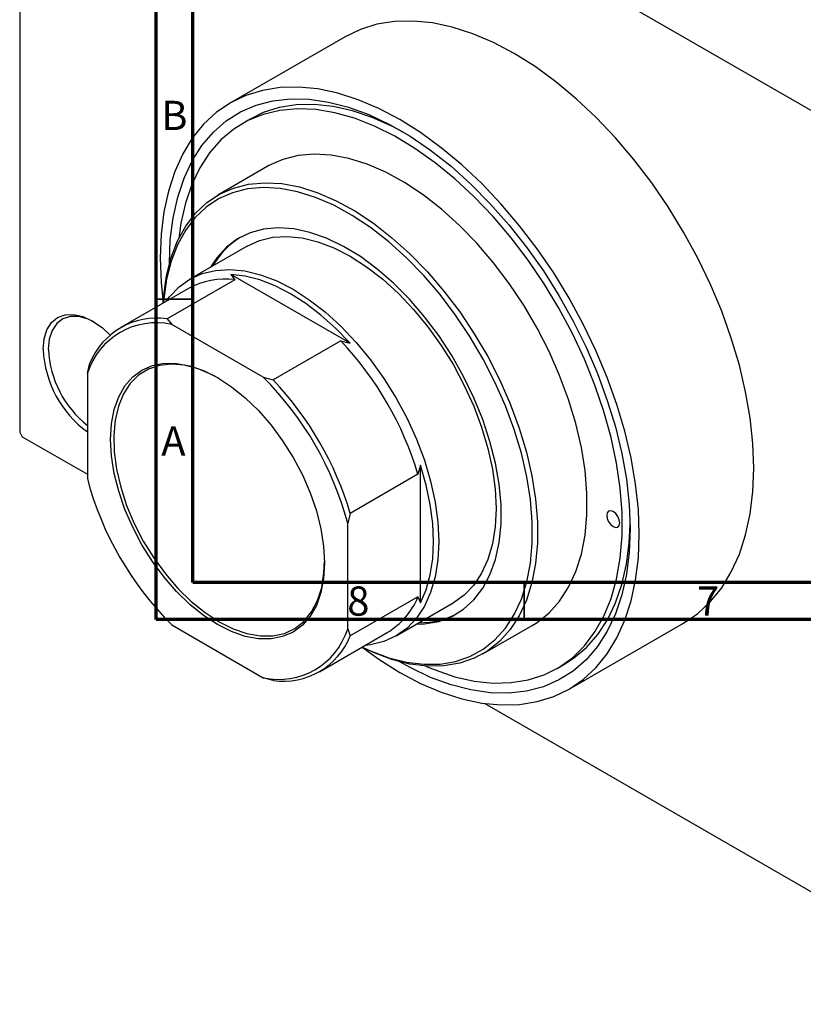
# Model space of a CAD drawing. Units: millimetres. Extents: x -6 to 461, y -47 to 302.
# Drawn here: x -4 to 103, y -47 to 86 of the extents above; entities that cross this region are included whole.
import ezdxf

# ---------------------------------------------------------------- set-up
doc = ezdxf.new("R2010")
doc.units = ezdxf.units.MM
doc.styles.add('SLDTEXTSTYLE0', font='TXT', dxfattribs={"width": 0.75})

msp = doc.modelspace()

# ---------------------------------------------------------------- linework, layer by layer
at = {"color": 7, "linetype": 'Continuous', "lineweight": 70}
for p, q in [((15, 5), (15, 292)), ((20, 10), (20, 287)), ((410, 10), (20, 10)), ((415, 5), (15, 5))]:
    msp.add_line(p, q, dxfattribs=at)
at = {"color": 7, "linetype": 'Continuous', "lineweight": 25}
for p, q in [((-3.54, 135.78), (-3.54, 30.43)), ((-3.18, 135.98), (130.46, 58.85)), ((40.65, 84.17), (25.09, 75.2)), ((27.77, 72.99), (26.71, 72.38)), ((30.09, 66.54), (23.37, 62.66)), ((27.37, 55.73), (19.59, 51.24)), ((25.67, 51.16), (16.48, 45.85)), ((25.13, 51.88), (25.67, 51.16)), ((41.34, 42.53), (25.13, 51.88)), ((19.38, 49.97), (10.19, 44.66)), ((16.48, 45.85), (17.12, 45.07)), ((29.55, 37.9), (17.12, 45.07)), ((40.09, 42.84), (30.9, 37.53)), ((40.09, 42.84), (41.34, 42.53)), ((5.66, 38.45), (6.01, 39.81)), ((5.66, 38.45), (5.66, 24.1)), ((29.55, 37.9), (30.9, 37.53)), ((-3.54, 30.43), (-3.18, 29.82)), ((-3.18, 29.82), (5.66, 24.72)), ((50.91, 25.94), (50.56, 24.71)), ((50.91, 7.23), (50.91, 25.94)), ((50.56, 24.71), (41.37, 19.4)), ((41.37, 19.4), (41.01, 18.05)), ((41.01, 3.69), (41.01, 18.05)), ((50.56, 8.05), (41.37, 2.75)), ((50.56, 8.05), (50.91, 7.23)), ((47.58, 2.74), (55.36, 7.23)), ((17.12, 4.24), (29.55, -2.93)), ((59.36, 0.3), (66.08, 4.18)), ((71.08, -4.49), (86.63, 4.49)), ((37.18, -2.11), (46.38, 3.2)), ((41.01, 3.69), (41.37, 2.75)), ((69.45, -1.67), (70.51, -1.06)), ((30.9, -3.3), (29.55, -2.93)), ((59.62, -6.43), (130.46, -47.31))]:
    msp.add_line(p, q, dxfattribs=at)
at = {"color": 7, "linetype": 'Continuous', "lineweight": 35}
for p, q in [((20, 48.5), (15, 48.5)), ((65, 10), (65, 5))]:
    msp.add_line(p, q, dxfattribs=at)
at = {"color": 7, "linetype": 'Continuous', "lineweight": 25, "flags": 128}
for points in [[(96.17, 25.56), (96.04, 28.91), (95.67, 32.37), (95.06, 35.92), (94.21, 39.54), (93.12, 43.2), (91.81, 46.86), (90.28, 50.5), (88.56, 54.1), (86.64, 57.62), (84.55, 61.04), (82.3, 64.34), (79.9, 67.48), (77.39, 70.45), (74.76, 73.21), (72.06, 75.76), (69.29, 78.07), (66.47, 80.12), (63.64, 81.9), (60.8, 83.39), (57.99, 84.59), (55.22, 85.48), (52.51, 86.05), (49.89, 86.31), (47.38, 86.25), (44.98, 85.87), (42.73, 85.18), (40.65, 84.17)], [(80.61, 16.58), (80.49, 19.93), (80.12, 23.39), (79.5, 26.95), (78.65, 30.56), (77.56, 34.22), (76.25, 37.88), (74.73, 41.52), (73, 45.12), (71.08, 48.64), (68.99, 52.07), (66.74, 55.36), (64.35, 58.5), (61.83, 61.47), (59.21, 64.23), (56.5, 66.78), (53.73, 69.09), (50.92, 71.14), (48.08, 72.92), (45.25, 74.41), (42.44, 75.61), (39.66, 76.5), (36.96, 77.08), (34.34, 77.34), (31.82, 77.27), (29.43, 76.89), (27.18, 76.2), (25.08, 75.19), (23.17, 73.88), (21.44, 72.28), (19.91, 70.4), (18.6, 68.25), (17.52, 65.84), (16.66, 63.21), (16.05, 60.37), (15.68, 57.33), (15.56, 54.13), (15.68, 50.78), (15.96, 47.99)], [(16.79, 53.34), (16.79, 53.41), (16.92, 56.58), (17.3, 59.58), (17.92, 62.38), (18.79, 64.96), (19.89, 67.3), (21.22, 69.39), (22.77, 71.21), (24.52, 72.73), (26.46, 73.95), (28.57, 74.87), (30.85, 75.46), (33.26, 75.73), (35.79, 75.68), (38.41, 75.3), (41.12, 74.6), (43.88, 73.59), (46.68, 72.27), (49.49, 70.65), (52.28, 68.74), (55.05, 66.57), (57.75, 64.14), (60.38, 61.49), (62.91, 58.62), (65.32, 55.57), (67.59, 52.35), (69.71, 49), (71.65, 45.53), (73.4, 41.99), (74.94, 38.39), (76.27, 34.76), (77.38, 31.15), (78.25, 27.56), (78.87, 24.04), (79.25, 20.61), (79.37, 17.3), (79.37, 17.3)], [(48.63, 71.17), (47.08, 71.99), (44.35, 73.21), (41.65, 74.11), (39.02, 74.71), (36.47, 74.98), (34.03, 74.93), (31.71, 74.55), (29.54, 73.86), (27.77, 72.99)], [(51.59, -1.35), (52.88, -1.88), (55.57, -2.79), (58.21, -3.38), (60.75, -3.65), (63.2, -3.6), (65.52, -3.23), (67.69, -2.53), (69.7, -1.52), (71.53, -0.21), (73.17, 1.4), (74.6, 3.29), (75.81, 5.44), (76.79, 7.85), (77.53, 10.48), (78.03, 13.32), (78.28, 16.34), (78.28, 19.52), (78.03, 22.83), (77.53, 26.24), (76.79, 29.73), (75.81, 33.26), (74.6, 36.81), (73.17, 40.36), (71.53, 43.85), (69.7, 47.28), (67.69, 50.61), (65.52, 53.82), (63.2, 56.87), (60.75, 59.74), (58.21, 62.41), (55.57, 64.85), (52.88, 67.06), (50.15, 68.99), (47.4, 70.65), (44.65, 72.02), (41.93, 73.09), (39.27, 73.84), (36.67, 74.27), (34.18, 74.38), (31.79, 74.17), (29.55, 73.63), (27.45, 72.78), (25.53, 71.62), (23.79, 70.15), (22.26, 68.4), (20.93, 66.38), (19.84, 64.09), (18.98, 61.57), (18.35, 58.84), (18.06, 56.76)], [(66.08, 4.18), (66.74, 4.59), (68.38, 5.89), (69.8, 7.49), (71.02, 9.36), (72, 11.49), (72.75, 13.86), (73.25, 16.45), (73.51, 19.22), (73.51, 22.15), (73.25, 25.21), (72.75, 28.37), (72, 31.6), (71.02, 34.87), (69.8, 38.15), (68.38, 41.4), (66.74, 44.58), (64.93, 47.68), (62.94, 50.65), (60.81, 53.47), (58.55, 56.11), (56.19, 58.54), (53.75, 60.75), (51.25, 62.7), (48.72, 64.38), (46.18, 65.77), (43.66, 66.86), (41.19, 67.63), (38.78, 68.09), (36.47, 68.22), (34.27, 68.02), (32.21, 67.5), (30.31, 66.66), (30.09, 66.54)], [(15.96, 47.99), (16.04, 49.02), (16.41, 51.7), (17.04, 54.18), (17.91, 56.44), (19.01, 58.44), (20.33, 60.18), (21.87, 61.63), (23.59, 62.78), (25.49, 63.62), (27.55, 64.15), (29.75, 64.34), (32.07, 64.21), (34.47, 63.76), (36.95, 62.98), (39.46, 61.89), (42, 60.5), (44.53, 58.82), (47.03, 56.87), (49.47, 54.67), (51.84, 52.23), (54.09, 49.59), (56.23, 46.77), (58.21, 43.8), (60.03, 40.71), (61.66, 37.52), (63.09, 34.27), (64.3, 31), (65.29, 27.73), (66.03, 24.5), (66.54, 21.33), (66.79, 18.27), (66.79, 15.34), (66.54, 12.57), (66.03, 9.99), (65.29, 7.62), (64.3, 5.49), (63.09, 3.61), (61.66, 2.02), (60.03, 0.71), (58.21, -0.29), (56.23, -0.97), (54.09, -1.33), (51.84, -1.36), (49.47, -1.07), (47.03, -0.45), (44.53, 0.48), (42.96, 1.22)], [(42.98, 1.24), (44.13, 0.71), (46.6, -0.21), (49.01, -0.82), (51.34, -1.11), (53.56, -1.08), (55.67, -0.72), (57.62, -0.05), (59.41, 0.94), (61.02, 2.22), (62.43, 3.8), (63.63, 5.64), (64.6, 7.75), (65.34, 10.08), (65.83, 12.63), (66.08, 15.36), (66.08, 18.25), (65.83, 21.27), (65.34, 24.39), (64.6, 27.58), (63.63, 30.8), (62.43, 34.03), (61.02, 37.23), (59.41, 40.37), (57.62, 43.42), (55.67, 46.36), (53.56, 49.14), (51.34, 51.74), (49.01, 54.14), (46.6, 56.31), (44.13, 58.24), (41.64, 59.9), (39.14, 61.27), (36.65, 62.34), (34.21, 63.11), (31.84, 63.55), (29.56, 63.68), (27.39, 63.49), (25.36, 62.97), (23.48, 62.14), (21.78, 61.01), (20.27, 59.58), (18.97, 57.86), (17.88, 55.89), (17.03, 53.66), (16.41, 51.22), (16.03, 48.58), (15.99, 48.01)], [(50.36, 4.34), (51.44, 4.39), (53.37, 4.73), (55.14, 5.4), (56.74, 6.37), (58.15, 7.65), (59.36, 9.22), (60.34, 11.05), (61.08, 13.13), (61.59, 15.43), (61.84, 17.93), (61.84, 20.58), (61.59, 23.36), (61.08, 26.24), (60.34, 29.19), (59.36, 32.15), (58.15, 35.11), (56.74, 38.02), (55.14, 40.84), (53.37, 43.56), (51.44, 46.12), (49.39, 48.5), (47.24, 50.67), (45.01, 52.61), (42.73, 54.29), (40.44, 55.69), (38.15, 56.79), (35.89, 57.58), (33.7, 58.06), (31.59, 58.21), (29.6, 58.03), (27.75, 57.52), (26.06, 56.7), (24.55, 55.57), (23.24, 54.15), (22.37, 52.84)], [(27.37, 55.73), (29.02, 56.48), (30.83, 56.92), (32.78, 57.04), (34.83, 56.84), (36.96, 56.31), (39.15, 55.48), (41.37, 54.34), (43.58, 52.92), (45.77, 51.23), (47.91, 49.29), (49.96, 47.12), (51.9, 44.76), (53.71, 42.23), (55.37, 39.57), (56.85, 36.8), (58.13, 33.97), (59.2, 31.1), (60.05, 28.24), (60.67, 25.43), (61.04, 22.68), (61.16, 20.05), (61.04, 17.56), (60.67, 15.25), (60.05, 13.14), (59.2, 11.26), (58.13, 9.64), (56.85, 8.29), (55.37, 7.23), (55.36, 7.23)], [(16.38, 48.23), (16.82, 48.83), (18.11, 50.18), (19.59, 51.24), (21.24, 51.99), (23.05, 52.43), (25, 52.55), (27.05, 52.35), (29.18, 51.82), (31.37, 50.99), (33.59, 49.86), (35.8, 48.43), (37.99, 46.74), (40.13, 44.8), (42.18, 42.63), (44.12, 40.27), (45.93, 37.74), (47.59, 35.08), (49.07, 32.31), (50.35, 29.48), (51.43, 26.62), (52.28, 23.76), (52.89, 20.94), (53.26, 18.19), (53.39, 15.56), (53.26, 13.07), (52.89, 10.76), (52.28, 8.65), (51.43, 6.77), (50.35, 5.15), (49.07, 3.8), (47.59, 2.74), (45.93, 1.99), (44.12, 1.55), (43.37, 1.46)], [(41.34, 42.53), (39.39, 44.53), (37.38, 46.33), (35.32, 47.91), (33.23, 49.24), (31.15, 50.32), (29.09, 51.12), (27.08, 51.64), (25.13, 51.88)], [(-0.35, 41.66), (-0.22, 43.1), (0.16, 44.33), (0.78, 45.32), (1.61, 46.01), (2.63, 46.39), (3.79, 46.43), (5.05, 46.15), (6.36, 45.54), (7.67, 44.64), (8.77, 43.64)], [(6.55, 45.43), (5.75, 45.81), (4.51, 46.15), (3.35, 46.17), (2.33, 45.84), (1.49, 45.2), (0.87, 44.26), (0.48, 43.06), (0.35, 41.66)], [(23.33, 4.29), (21.44, 5.53), (19.57, 7.03), (17.77, 8.78), (16.07, 10.73), (14.49, 12.86), (13.06, 15.14), (11.81, 17.51), (10.75, 19.94), (9.91, 22.4), (9.3, 24.83), (8.93, 27.2), (8.8, 29.46), (8.93, 31.58), (9.3, 33.52), (9.91, 35.24), (10.75, 36.73), (11.81, 37.94), (13.06, 38.87), (14.49, 39.49), (16.07, 39.8), (17.77, 39.79), (19.57, 39.45), (21.44, 38.8), (23.33, 37.85), (25.23, 36.62), (27.1, 35.11), (28.9, 33.37), (30.6, 31.41), (32.18, 29.28), (33.61, 27.01), (34.86, 24.63), (35.92, 22.2), (36.76, 19.75), (37.37, 17.31), (37.74, 14.95), (37.87, 12.69), (37.74, 10.57), (37.37, 8.63), (36.76, 6.9), (35.92, 5.42), (34.86, 4.2), (33.61, 3.28), (32.18, 2.65), (30.6, 2.34), (28.9, 2.36), (27.1, 2.69), (25.23, 3.34), (23.33, 4.29)], [(23.55, 37.73), (22.59, 38.25), (20.69, 39.05), (18.85, 39.53), (17.09, 39.68), (15.44, 39.51), (13.94, 39), (12.61, 38.18), (11.48, 37.06), (10.56, 35.65), (9.87, 33.99), (9.43, 32.09), (9.24, 30.01), (9.3, 27.76), (9.62, 25.4), (10.18, 22.96), (10.99, 20.49), (12.02, 18.04), (13.25, 15.64), (14.67, 13.34), (16.25, 11.18), (17.96, 9.2), (19.76, 7.43), (21.64, 5.91), (23.55, 4.66), (23.55, 4.66)], [(50.91, 7.23), (51.68, 9.03), (52.23, 11.03), (52.57, 13.22), (52.68, 15.56), (52.57, 18.04), (52.23, 20.61), (51.68, 23.25), (50.91, 25.94)], [(86.63, 4.49), (86.64, 4.5), (88.56, 5.81), (90.28, 7.41), (91.81, 9.29), (93.12, 11.44), (94.21, 13.84), (95.06, 16.48), (95.67, 19.32), (96.04, 22.36), (96.17, 25.56)], [(76.19, 19.13), (76.26, 18.7), (76.45, 18.26), (76.74, 17.88), (77.07, 17.6), (77.41, 17.48), (77.7, 17.54), (77.89, 17.76), (77.96, 18.11), (77.89, 18.54), (77.7, 18.98), (77.41, 19.37), (77.07, 19.64), (76.74, 19.76), (76.45, 19.71), (76.26, 19.49), (76.19, 19.13)], [(70.51, -1.06), (71.7, -0.29), (73.44, 1.17), (74.97, 2.92), (76.29, 4.95), (77.39, 7.23), (78.25, 9.75), (78.87, 12.49), (79.25, 15.42), (79.37, 17.92)], [(42.96, 1.22), (45.25, -0.43), (48.08, -2.21), (50.92, -3.7), (53.73, -4.9), (56.5, -5.79), (59.21, -6.37), (61.83, -6.62), (64.35, -6.56), (66.74, -6.18), (68.99, -5.49), (71.08, -4.48), (73, -3.17), (74.73, -1.57), (76.25, 0.32), (77.56, 2.47), (78.65, 4.87), (79.5, 7.5), (80.12, 10.34), (80.49, 13.38), (80.61, 16.58)], [(79.37, 17.3), (79.25, 14.13), (78.87, 11.13), (78.25, 8.33), (77.38, 5.75), (76.27, 3.41), (74.94, 1.32), (73.4, -0.49), (71.65, -2.02), (69.71, -3.24), (67.59, -4.16), (65.32, -4.75), (62.91, -5.02), (60.38, -4.97), (57.75, -4.59), (55.05, -3.89), (52.28, -2.88), (49.49, -1.55), (48, -0.73)], [(23.55, 4.66), (25.46, 3.7), (27.33, 3.06), (29.14, 2.74), (30.84, 2.75), (32.42, 3.09), (33.84, 3.76), (35.07, 4.73), (36.1, 6), (36.91, 7.54), (37.48, 9.32), (37.79, 11.32), (37.87, 12.93)]]:
    msp.add_lwpolyline(points, dxfattribs=at)
at = {"color": 7, "linetype": 'Continuous', "lineweight": 25}
for centre, radius, start, end in [((32.03, 47.84), 10.67, 121.6001, 150.7644), ((24.34, 41), 10.25, 82.5621, 118.9348), ((15.1, 36.15), 9.8, 81.9389, 158.0964), ((15.01, 35.49), 9.81, 77.6008, 162.4344), ((7.12, 11.71), 45.34, 16.6528, 43.3472), ((14.4, 42.38), 14.77, 182.8042, 233.7045), ((14.4, 42.37), 14.06, 182.8846, 231.5668), ((-1.63, 6.66), 44.14, 14.9486, 45.0514), ((-2.07, 6.41), 45.34, 16.6528, 43.3472), ((48.3, 35.48), 44.14, 194.9486, 225.0514), ((41.15, 11.93), 10.18, 300.9186, 337.5982), ((50.84, 15.29), 10.75, 269.3271, 298.2732), ((31.66, 6.65), 9.81, 257.6008, 342.4344), ((32.27, 6.4), 9.8, 261.9389, 338.0964)]:
    msp.add_arc(centre, radius, start, end, dxfattribs=at)

# ---------------------------------------------------------------- texts
at = {"color": 7, "linetype": 'Continuous', "lineweight": 0, "char_height": 3.97, "attachment_point": 2, "style": 'SLDTEXTSTYLE0'}
for s, insert in [('B', (17.47, 75.47)), ('A', (17.34, 31.22)), ('8', (42.46, 9.47)), ('7', (89.96, 9.47))]:
    msp.add_mtext(s, dxfattribs=dict(at, insert=insert))

doc.saveas('drawing.dxf')
